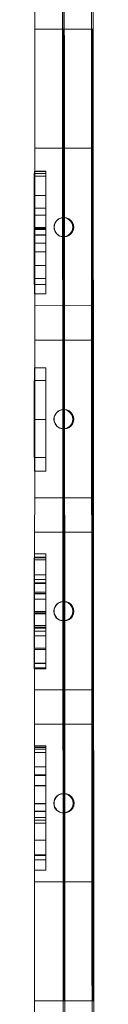
# Model space of a CAD drawing. Units: millimetres. Extents: x 1562 to 7369, y 1486 to 5523.
# Drawn here: x 3064 to 3095, y 3178 to 3691 of the extents above; entities that cross this region are included whole.
import ezdxf

# ---------------------------------------------------------------- set-up
doc = ezdxf.new("R2010")
doc.units = ezdxf.units.MM

# ---------------------------------------------------------------- blocks, each defined once
blk = doc.blocks.new('A$C48B43BF3')
at = {"color": 0, "linetype": 'Continuous', "lineweight": 0}
for p, q in [((3064.42, 3678.24), (3064.48, 3778.24)), ((3079.47, 3769.04), (3079.42, 3678.23)), ((3079.42, 3686.23), (3064.42, 3686.24)), ((3079.13, 3686.23), (3094.13, 3686.24)), ((3079.42, 3686.23), (3079.13, 3686.23)), ((3094.13, 3686.24), (3094.42, 3686.24)), ((3064.13, 3188.24), (3064.42, 3678.24)), ((3078.85, 3678.23), (3079.13, 3188.23)), ((3079.42, 3678.23), (3079.13, 3188.23)), ((3080.01, 3188.23), (3079.73, 3678.23)), ((3094.13, 3188.24), (3093.85, 3678.24)), ((3094.73, 3678.24), (3095.01, 3188.24)), ((3079.08, 3633.23), (3079.11, 3588.11)), ((3079.55, 3588.11), (3079.53, 3633.23)), ((3094.31, 3233.24), (3094.08, 3633.24)), ((3094.53, 3633.24), (3094.76, 3233.24)), ((3064.34, 3542.24), (3064.38, 3624.24)), ((3064.39, 3624.24), (3064.38, 3624.24)), ((3079.38, 3624.23), (3064.39, 3624.24)), ((3079.11, 3624.23), (3094.09, 3624.24)), ((3079.23, 3624.23), (3079.11, 3624.23)), ((3079.11, 3624.23), (3079.13, 3588.11)), ((3079.23, 3624.23), (3094.23, 3624.24)), ((3079.25, 3588.11), (3079.23, 3624.23)), ((3079.25, 3624.23), (3094.23, 3624.24)), ((3079.37, 3624.23), (3079.25, 3624.23)), ((3079.25, 3624.23), (3079.27, 3588.11)), ((3079.38, 3624.23), (3079.36, 3588.11)), ((3079.37, 3624.23), (3094.37, 3624.24)), ((3079.39, 3588.11), (3079.37, 3624.23)), ((3079.4, 3624.23), (3094.37, 3624.24)), ((3079.52, 3624.23), (3079.4, 3624.23)), ((3079.4, 3624.23), (3079.42, 3588.11)), ((3079.52, 3624.23), (3094.52, 3624.24)), ((3079.54, 3588.11), (3079.52, 3624.23)), ((3094.09, 3624.24), (3094.11, 3624.24)), ((3094.11, 3624.24), (3094.23, 3624.24)), ((3094.15, 3542.24), (3094.11, 3624.24)), ((3094.23, 3624.24), (3094.25, 3624.24)), ((3094.23, 3624.24), (3094.27, 3542.24)), ((3094.25, 3624.24), (3094.37, 3624.24)), ((3094.3, 3542.24), (3094.25, 3624.24)), ((3094.37, 3624.24), (3094.4, 3624.24)), ((3094.37, 3624.24), (3094.42, 3542.24)), ((3094.4, 3624.24), (3094.52, 3624.24)), ((3094.45, 3542.24), (3094.4, 3624.24)), ((3094.52, 3624.24), (3094.57, 3542.24)), ((3064.07, 3610.99), (3064.07, 3589.44)), ((3064.07, 3610.99), (3064.38, 3610.99)), ((3064.14, 3612.3), (3064.14, 3612.11)), ((3064.14, 3612.3), (3064.38, 3612.3)), ((3064.14, 3612.11), (3064.14, 3610.99)), ((3064.14, 3612.11), (3064.38, 3612.11)), ((3064.14, 3610.99), (3064.14, 3609.59)), ((3064.38, 3612.3), (3070.14, 3612.3)), ((3064.38, 3612.11), (3070.14, 3612.11)), ((3064.38, 3610.99), (3070.07, 3610.99)), ((3070.07, 3589.44), (3070.07, 3610.99)), ((3070.14, 3612.11), (3070.14, 3612.3)), ((3070.14, 3609.59), (3070.14, 3612.11)), ((3064.14, 3582.96), (3064.14, 3609.59)), ((3064.14, 3609.59), (3070.14, 3609.59)), ((3070.14, 3582.96), (3070.14, 3609.59)), ((3064.07, 3599.69), (3070.07, 3599.69)), ((3064.07, 3593.05), (3070.07, 3593.05)), ((3064.07, 3589.44), (3064.07, 3582.28)), ((3064.07, 3589.44), (3064.36, 3589.44)), ((3064.36, 3589.44), (3070.07, 3589.44)), ((3070.07, 3582.28), (3070.07, 3589.44)), ((3079.07, 3588.11), (3079.07, 3578.11)), ((3079.11, 3588.11), (3079.07, 3588.11)), ((3079.11, 3588.11), (3079.07, 3588.11)), ((3079.25, 3588.11), (3079.13, 3588.11)), ((3079.25, 3588.11), (3079.13, 3588.11)), ((3079.39, 3588.11), (3079.27, 3588.11)), ((3079.4, 3588.11), (3079.28, 3588.11)), ((3079.54, 3588.11), (3079.42, 3588.11)), ((3079.54, 3588.11), (3079.42, 3588.11)), ((3079.59, 3588.11), (3079.55, 3588.11)), ((3079.6, 3588.11), (3079.56, 3588.11)), ((3079.6, 3578.11), (3079.59, 3588.11)), ((3064.07, 3582.28), (3064.07, 3574.74)), ((3064.07, 3582.28), (3064.36, 3582.28)), ((3064.07, 3581.82), (3070.07, 3581.82)), ((3064.14, 3556.32), (3064.14, 3582.96)), ((3064.14, 3582.96), (3070.14, 3582.96)), ((3064.14, 3582.73), (3070.14, 3582.73)), ((3064.14, 3579.07), (3070.14, 3579.07)), ((3064.36, 3582.28), (3070.07, 3582.28)), ((3070.07, 3574.74), (3070.07, 3582.28)), ((3070.14, 3556.32), (3070.14, 3582.96)), ((3064.07, 3574.74), (3064.07, 3553.18)), ((3064.07, 3574.74), (3064.36, 3574.74)), ((3064.14, 3578.88), (3070.14, 3578.88)), ((3064.36, 3574.74), (3070.07, 3574.74)), ((3070.07, 3553.18), (3070.07, 3574.74)), ((3079.07, 3578.11), (3079.11, 3578.11)), ((3079.11, 3578.11), (3079.07, 3578.11)), ((3079.11, 3578.11), (3079.16, 3488.11)), ((3079.13, 3578.11), (3079.15, 3542.23)), ((3079.13, 3578.11), (3079.25, 3578.11)), ((3079.27, 3542.23), (3079.25, 3578.11)), ((3079.28, 3578.11), (3079.3, 3542.23)), ((3079.28, 3578.11), (3079.4, 3578.11)), ((3079.36, 3578.11), (3079.34, 3542.23)), ((3079.42, 3542.23), (3079.4, 3578.11)), ((3079.42, 3578.11), (3079.45, 3542.23)), ((3079.42, 3578.11), (3079.54, 3578.11)), ((3079.57, 3542.23), (3079.54, 3578.11)), ((3079.56, 3578.11), (3079.6, 3578.11)), ((3079.61, 3488.11), (3079.56, 3578.11)), ((3079.6, 3578.11), (3079.56, 3578.11)), ((3064.07, 3570.22), (3070.07, 3570.22)), ((3064.07, 3563.21), (3070.07, 3563.21)), ((3064.14, 3556.32), (3064.14, 3553.18)), ((3064.14, 3556.32), (3070.14, 3556.32)), ((3070.14, 3548.32), (3070.14, 3556.32)), ((3064.07, 3553.18), (3064.34, 3553.18)), ((3064.14, 3553.18), (3064.14, 3548.32)), ((3064.14, 3548.32), (3064.34, 3548.32)), ((3064.34, 3553.18), (3070.07, 3553.18)), ((3064.34, 3548.32), (3070.14, 3548.32)), ((3064.34, 3542.24), (3064.34, 3542.24)), ((3079.34, 3542.23), (3064.34, 3542.24)), ((3079.15, 3542.23), (3094.13, 3542.24)), ((3079.15, 3542.23), (3079.27, 3542.23)), ((3079.27, 3542.23), (3094.13, 3542.24)), ((3079.3, 3542.23), (3094.13, 3542.24)), ((3079.3, 3542.23), (3079.42, 3542.23)), ((3079.42, 3542.23), (3094.13, 3542.24)), ((3079.45, 3542.23), (3094.13, 3542.24)), ((3079.45, 3542.23), (3079.57, 3542.23)), ((3079.57, 3542.23), (3094.13, 3542.24)), ((3094.13, 3542.24), (3094.57, 3542.24)), ((3094.13, 3542.24), (3094.45, 3542.24)), ((3094.13, 3542.24), (3094.42, 3542.24)), ((3094.13, 3542.24), (3094.3, 3542.24)), ((3094.13, 3542.24), (3094.27, 3542.24)), ((3094.13, 3542.24), (3094.15, 3542.24)), ((3094.27, 3542.24), (3094.15, 3542.24)), ((3094.42, 3542.24), (3094.3, 3542.24)), ((3094.57, 3542.24), (3094.45, 3542.24)), ((3064.28, 3442.24), (3064.33, 3524.24)), ((3064.33, 3524.24), (3064.33, 3524.24)), ((3079.33, 3524.23), (3064.33, 3524.24)), ((3079.16, 3524.23), (3094.14, 3524.24)), ((3079.28, 3524.23), (3079.16, 3524.23)), ((3079.16, 3524.23), (3079.19, 3488.11)), ((3079.28, 3524.23), (3094.28, 3524.24)), ((3079.3, 3488.11), (3079.28, 3524.23)), ((3079.31, 3524.23), (3094.28, 3524.24)), ((3079.43, 3524.23), (3079.31, 3524.23)), ((3079.31, 3524.23), (3079.33, 3488.11)), ((3079.33, 3524.23), (3079.31, 3488.11)), ((3079.43, 3524.23), (3094.43, 3524.24)), ((3079.45, 3488.11), (3079.43, 3524.23)), ((3079.46, 3524.23), (3094.43, 3524.24)), ((3079.58, 3524.23), (3079.46, 3524.23)), ((3079.46, 3524.23), (3079.48, 3488.11)), ((3079.58, 3524.23), (3094.58, 3524.24)), ((3079.6, 3488.11), (3079.58, 3524.23)), ((3094.14, 3524.24), (3094.16, 3524.24)), ((3094.16, 3524.24), (3094.28, 3524.24)), ((3094.21, 3442.24), (3094.16, 3524.24)), ((3094.28, 3524.24), (3094.33, 3442.24)), ((3094.28, 3524.24), (3094.31, 3524.24)), ((3094.31, 3524.24), (3094.43, 3524.24)), ((3094.36, 3442.24), (3094.31, 3524.24)), ((3094.43, 3524.24), (3094.46, 3524.24)), ((3094.43, 3524.24), (3094.48, 3442.24)), ((3094.46, 3524.24), (3094.58, 3524.24)), ((3094.5, 3442.24), (3094.46, 3524.24)), ((3094.58, 3524.24), (3094.62, 3442.24)), ((3064.14, 3503.25), (3064.14, 3509.85)), ((3064.14, 3509.85), (3064.32, 3509.85)), ((3064.32, 3509.85), (3070.14, 3509.85)), ((3070.14, 3482.95), (3070.14, 3509.85)), ((3064.08, 3463.25), (3064.08, 3503.25)), ((3064.08, 3503.25), (3064.31, 3503.25)), ((3064.14, 3482.95), (3064.14, 3503.25)), ((3064.31, 3503.25), (3070.08, 3503.25)), ((3070.08, 3463.25), (3070.08, 3503.25)), ((3070.08, 3503.25), (3070.14, 3503.25)), ((3079.13, 3488.11), (3079.13, 3478.11)), ((3079.16, 3488.11), (3079.13, 3488.11)), ((3079.17, 3488.11), (3079.13, 3488.11)), ((3079.3, 3488.11), (3079.19, 3488.11)), ((3079.31, 3488.11), (3079.19, 3488.11)), ((3079.45, 3488.11), (3079.33, 3488.11)), ((3079.46, 3488.11), (3079.34, 3488.11)), ((3079.6, 3488.11), (3079.48, 3488.11)), ((3079.6, 3488.11), (3079.48, 3488.11)), ((3079.65, 3488.11), (3079.61, 3488.11)), ((3079.66, 3488.11), (3079.62, 3488.11)), ((3079.66, 3478.11), (3079.65, 3488.11)), ((3064.14, 3463.25), (3064.14, 3482.95)), ((3064.14, 3482.95), (3070.14, 3482.95)), ((3070.14, 3456.05), (3070.14, 3482.95)), ((3079.13, 3478.11), (3079.17, 3478.11)), ((3079.17, 3478.11), (3079.13, 3478.11)), ((3079.17, 3478.11), (3079.22, 3388.11)), ((3079.19, 3478.11), (3079.21, 3442.23)), ((3079.19, 3478.11), (3079.31, 3478.11)), ((3079.3, 3478.11), (3079.28, 3442.23)), ((3079.33, 3442.23), (3079.31, 3478.11)), ((3079.34, 3478.11), (3079.36, 3442.23)), ((3079.34, 3478.11), (3079.46, 3478.11)), ((3079.48, 3442.23), (3079.46, 3478.11)), ((3079.48, 3478.11), (3079.5, 3442.23)), ((3079.48, 3478.11), (3079.6, 3478.11)), ((3079.62, 3442.23), (3079.6, 3478.11)), ((3079.62, 3478.11), (3079.66, 3478.11)), ((3079.67, 3388.11), (3079.62, 3478.11)), ((3079.66, 3478.11), (3079.62, 3478.11)), ((3064.08, 3463.25), (3064.29, 3463.25)), ((3064.14, 3456.05), (3064.14, 3463.25)), ((3064.29, 3463.25), (3070.08, 3463.25)), ((3070.08, 3463.25), (3070.14, 3463.25)), ((3064.14, 3456.05), (3064.29, 3456.05)), ((3064.29, 3456.05), (3070.14, 3456.05)), ((3064.28, 3442.24), (3064.28, 3442.24)), ((3079.28, 3442.23), (3064.28, 3442.24)), ((3079.21, 3442.23), (3094.19, 3442.24)), ((3079.21, 3442.23), (3079.33, 3442.23)), ((3079.33, 3442.23), (3094.19, 3442.24)), ((3079.36, 3442.23), (3094.19, 3442.24)), ((3079.36, 3442.23), (3079.48, 3442.23)), ((3079.48, 3442.23), (3094.19, 3442.24)), ((3079.5, 3442.23), (3094.19, 3442.24)), ((3079.5, 3442.23), (3079.62, 3442.23)), ((3079.62, 3442.23), (3094.19, 3442.24)), ((3094.19, 3442.24), (3094.62, 3442.24)), ((3094.19, 3442.24), (3094.5, 3442.24)), ((3094.19, 3442.24), (3094.33, 3442.24)), ((3094.19, 3442.24), (3094.21, 3442.24)), ((3094.19, 3442.24), (3094.48, 3442.24)), ((3094.19, 3442.24), (3094.36, 3442.24)), ((3094.33, 3442.24), (3094.21, 3442.24)), ((3094.48, 3442.24), (3094.36, 3442.24)), ((3094.62, 3442.24), (3094.5, 3442.24)), ((3064.22, 3342.24), (3064.27, 3424.24)), ((3064.27, 3424.24), (3064.27, 3424.24)), ((3079.27, 3424.23), (3064.27, 3424.24)), ((3079.22, 3424.23), (3094.2, 3424.24)), ((3079.34, 3424.23), (3079.22, 3424.23)), ((3079.22, 3424.23), (3079.24, 3388.11)), ((3079.27, 3424.23), (3079.25, 3388.11)), ((3079.34, 3424.23), (3094.34, 3424.24)), ((3079.36, 3388.11), (3079.34, 3424.23)), ((3079.37, 3424.23), (3094.34, 3424.24)), ((3079.49, 3424.23), (3079.37, 3424.23)), ((3079.37, 3424.23), (3079.39, 3388.11)), ((3079.49, 3424.23), (3094.49, 3424.24)), ((3079.51, 3388.11), (3079.49, 3424.23)), ((3079.51, 3424.23), (3094.49, 3424.24)), ((3079.63, 3424.23), (3079.51, 3424.23)), ((3079.51, 3424.23), (3079.53, 3388.11)), ((3079.63, 3424.23), (3094.63, 3424.24)), ((3079.65, 3388.11), (3079.63, 3424.23)), ((3094.2, 3424.24), (3094.22, 3424.24)), ((3094.22, 3424.24), (3094.34, 3424.24)), ((3094.27, 3342.24), (3094.22, 3424.24)), ((3094.34, 3424.24), (3094.39, 3342.24)), ((3094.34, 3424.24), (3094.37, 3424.24)), ((3094.37, 3424.24), (3094.49, 3424.24)), ((3094.42, 3342.24), (3094.37, 3424.24)), ((3094.49, 3424.24), (3094.51, 3424.24)), ((3094.49, 3424.24), (3094.54, 3342.24)), ((3094.51, 3424.24), (3094.63, 3424.24)), ((3094.56, 3342.24), (3094.51, 3424.24)), ((3094.63, 3424.24), (3094.68, 3342.24)), ((3064.07, 3410.99), (3064.07, 3409.85)), ((3064.07, 3410.99), (3064.26, 3410.99)), ((3064.07, 3382.95), (3064.07, 3409.85)), ((3064.07, 3409.85), (3064.26, 3409.85)), ((3064.14, 3413), (3064.14, 3410.99)), ((3064.14, 3413), (3064.26, 3413)), ((3064.14, 3411.19), (3070.14, 3411.19)), ((3064.14, 3410.99), (3064.14, 3397.89)), ((3064.26, 3413), (3070.14, 3413)), ((3064.26, 3410.99), (3070.07, 3410.99)), ((3064.26, 3409.85), (3070.07, 3409.85)), ((3070.07, 3409.85), (3070.07, 3410.99)), ((3070.07, 3382.95), (3070.07, 3409.85)), ((3070.14, 3397.89), (3070.14, 3413)), ((3064.07, 3399.69), (3070.07, 3399.69)), ((3064.14, 3402.06), (3070.14, 3402.06)), ((3064.14, 3397.89), (3064.14, 3375.61)), ((3064.14, 3397.89), (3070.14, 3397.89)), ((3064.14, 3397.5), (3070.14, 3397.5)), ((3070.14, 3375.61), (3070.14, 3397.89)), ((3064.07, 3393.05), (3070.07, 3393.05)), ((3064.07, 3389.44), (3070.07, 3389.44)), ((3064.14, 3392.34), (3070.14, 3392.34)), ((3064.14, 3392.17), (3070.14, 3392.17)), ((3079.18, 3388.11), (3079.19, 3378.11)), ((3079.22, 3388.11), (3079.18, 3388.11)), ((3079.23, 3388.11), (3079.19, 3388.11)), ((3079.36, 3388.11), (3079.24, 3388.11)), ((3079.37, 3388.11), (3079.25, 3388.11)), ((3079.51, 3388.11), (3079.39, 3388.11)), ((3079.51, 3388.11), (3079.39, 3388.11)), ((3079.65, 3388.11), (3079.53, 3388.11)), ((3079.66, 3388.11), (3079.54, 3388.11)), ((3079.71, 3388.11), (3079.67, 3388.11)), ((3079.72, 3388.11), (3079.68, 3388.11)), ((3079.71, 3378.11), (3079.71, 3388.11)), ((3064.07, 3356.05), (3064.07, 3382.95)), ((3064.07, 3382.95), (3064.24, 3382.95)), ((3064.07, 3382.28), (3070.07, 3382.28)), ((3064.07, 3381.82), (3070.07, 3381.82)), ((3064.24, 3382.95), (3070.07, 3382.95)), ((3070.07, 3356.05), (3070.07, 3382.95)), ((3064.07, 3374.74), (3070.07, 3374.74)), ((3064.14, 3375.61), (3064.14, 3355.87)), ((3064.14, 3375.61), (3070.14, 3375.61)), ((3064.14, 3375.61), (3070.14, 3375.61)), ((3064.14, 3374.28), (3070.14, 3374.28)), ((3070.14, 3355.87), (3070.14, 3375.61)), ((3079.19, 3378.11), (3079.23, 3378.11)), ((3079.23, 3378.11), (3079.19, 3378.11)), ((3079.24, 3378.11), (3079.22, 3342.23)), ((3079.23, 3378.11), (3079.28, 3288.11)), ((3079.25, 3378.11), (3079.27, 3342.23)), ((3079.25, 3378.11), (3079.37, 3378.11)), ((3079.39, 3342.23), (3079.37, 3378.11)), ((3079.39, 3378.11), (3079.42, 3342.23)), ((3079.39, 3378.11), (3079.51, 3378.11)), ((3079.54, 3342.23), (3079.51, 3378.11)), ((3079.54, 3378.11), (3079.56, 3342.23)), ((3079.54, 3378.11), (3079.66, 3378.11)), ((3079.68, 3342.23), (3079.66, 3378.11)), ((3079.67, 3378.11), (3079.71, 3378.11)), ((3079.73, 3288.11), (3079.67, 3378.11)), ((3079.72, 3378.11), (3079.68, 3378.11)), ((3064.07, 3370.22), (3070.07, 3370.22)), ((3064.14, 3372.75), (3070.14, 3372.75)), ((3064.14, 3363.81), (3070.14, 3363.81)), ((3064.07, 3363.21), (3070.07, 3363.21)), ((3064.07, 3356.05), (3064.07, 3353.18)), ((3064.07, 3356.05), (3064.23, 3356.05)), ((3064.14, 3355.87), (3064.14, 3353.66)), ((3064.14, 3355.87), (3070.14, 3355.87)), ((3064.14, 3353.66), (3070.14, 3353.66)), ((3064.23, 3356.05), (3070.07, 3356.05)), ((3070.07, 3353.18), (3070.07, 3356.05)), ((3070.14, 3353.66), (3070.14, 3355.87)), ((3064.07, 3353.18), (3064.23, 3353.18)), ((3064.23, 3353.18), (3070.07, 3353.18)), ((3064.22, 3342.24), (3064.22, 3342.24)), ((3079.22, 3342.23), (3064.22, 3342.24)), ((3079.27, 3342.23), (3094.25, 3342.24)), ((3079.27, 3342.23), (3079.39, 3342.23)), ((3079.39, 3342.23), (3094.25, 3342.24)), ((3079.42, 3342.23), (3094.25, 3342.24)), ((3079.42, 3342.23), (3079.54, 3342.23)), ((3079.54, 3342.23), (3094.25, 3342.24)), ((3079.56, 3342.23), (3094.25, 3342.24)), ((3079.56, 3342.23), (3079.68, 3342.23)), ((3079.68, 3342.23), (3094.25, 3342.24)), ((3094.25, 3342.24), (3094.68, 3342.24)), ((3094.25, 3342.24), (3094.56, 3342.24)), ((3094.25, 3342.24), (3094.39, 3342.24)), ((3094.25, 3342.24), (3094.27, 3342.24)), ((3094.25, 3342.24), (3094.54, 3342.24)), ((3094.25, 3342.24), (3094.42, 3342.24)), ((3094.39, 3342.24), (3094.27, 3342.24)), ((3094.54, 3342.24), (3094.42, 3342.24)), ((3094.68, 3342.24), (3094.56, 3342.24)), ((3064.16, 3242.24), (3064.21, 3324.24)), ((3064.21, 3324.24), (3064.21, 3324.24)), ((3079.21, 3324.23), (3064.21, 3324.24)), ((3079.21, 3324.23), (3079.19, 3288.11)), ((3079.28, 3324.23), (3094.26, 3324.24)), ((3079.4, 3324.23), (3079.28, 3324.23)), ((3079.28, 3324.23), (3079.3, 3288.11)), ((3079.4, 3324.23), (3094.4, 3324.24)), ((3079.42, 3288.11), (3079.4, 3324.23)), ((3079.43, 3324.23), (3094.4, 3324.24)), ((3079.55, 3324.23), (3079.43, 3324.23)), ((3079.43, 3324.23), (3079.45, 3288.11)), ((3079.55, 3324.23), (3094.55, 3324.24)), ((3079.57, 3288.11), (3079.55, 3324.23)), ((3079.57, 3324.23), (3094.55, 3324.24)), ((3079.69, 3324.23), (3079.57, 3324.23)), ((3079.57, 3324.23), (3079.59, 3288.11)), ((3079.69, 3324.23), (3094.69, 3324.24)), ((3079.71, 3288.11), (3079.69, 3324.23)), ((3094.26, 3324.24), (3094.28, 3324.24)), ((3094.28, 3324.24), (3094.4, 3324.24)), ((3094.33, 3242.24), (3094.28, 3324.24)), ((3094.4, 3324.24), (3094.43, 3324.24)), ((3094.4, 3324.24), (3094.45, 3242.24)), ((3094.43, 3324.24), (3094.55, 3324.24)), ((3094.47, 3242.24), (3094.43, 3324.24)), ((3094.55, 3324.24), (3094.59, 3242.24)), ((3094.55, 3324.24), (3094.57, 3324.24)), ((3094.57, 3324.24), (3094.69, 3324.24)), ((3094.62, 3242.24), (3094.57, 3324.24)), ((3094.69, 3324.24), (3094.74, 3242.24)), ((3064.13, 3313), (3064.13, 3297.89)), ((3064.13, 3313), (3064.2, 3313)), ((3064.2, 3313), (3070.13, 3313)), ((3070.13, 3297.89), (3070.13, 3313)), ((3064.13, 3311.19), (3070.13, 3311.19)), ((3064.14, 3312.3), (3064.14, 3312.11)), ((3064.14, 3312.3), (3070.14, 3312.3)), ((3064.14, 3312.11), (3064.14, 3279.07)), ((3064.14, 3312.11), (3070.14, 3312.11)), ((3064.14, 3309.59), (3070.14, 3309.59)), ((3070.14, 3312.11), (3070.14, 3312.3)), ((3070.14, 3279.07), (3070.14, 3312.11)), ((3064.13, 3302.06), (3070.13, 3302.06)), ((3064.13, 3297.89), (3064.13, 3275.61)), ((3064.13, 3297.89), (3064.2, 3297.89)), ((3064.13, 3297.5), (3070.13, 3297.5)), ((3064.2, 3297.89), (3070.13, 3297.89)), ((3070.13, 3275.61), (3070.13, 3297.89)), ((3064.13, 3292.34), (3070.13, 3292.34)), ((3064.13, 3292.17), (3070.13, 3292.17)), ((3079.24, 3288.11), (3079.25, 3278.11)), ((3079.28, 3288.11), (3079.24, 3288.11)), ((3079.29, 3288.11), (3079.25, 3288.11)), ((3079.42, 3288.11), (3079.3, 3288.11)), ((3079.42, 3288.11), (3079.31, 3288.11)), ((3079.57, 3288.11), (3079.45, 3288.11)), ((3079.57, 3288.11), (3079.45, 3288.11)), ((3079.71, 3288.11), (3079.59, 3288.11)), ((3079.72, 3288.11), (3079.6, 3288.11)), ((3079.77, 3288.11), (3079.73, 3288.11)), ((3079.77, 3288.11), (3079.73, 3288.11)), ((3079.77, 3278.11), (3079.77, 3288.11)), ((3064.14, 3282.96), (3070.14, 3282.96)), ((3064.14, 3282.73), (3070.14, 3282.73)), ((3064.14, 3279.07), (3064.14, 3253.66)), ((3064.14, 3279.07), (3070.14, 3279.07)), ((3064.14, 3278.88), (3070.14, 3278.88)), ((3070.14, 3248.32), (3070.14, 3279.07)), ((3079.18, 3278.11), (3079.16, 3242.23)), ((3079.25, 3278.11), (3079.29, 3278.11)), ((3079.29, 3278.11), (3079.25, 3278.11)), ((3079.29, 3278.11), (3079.31, 3233.23)), ((3079.31, 3278.11), (3079.33, 3242.23)), ((3079.31, 3278.11), (3079.43, 3278.11)), ((3079.45, 3242.23), (3079.43, 3278.11)), ((3079.45, 3278.11), (3079.47, 3242.23)), ((3079.45, 3278.11), (3079.57, 3278.11)), ((3079.59, 3242.23), (3079.57, 3278.11)), ((3079.6, 3278.11), (3079.62, 3242.23)), ((3079.6, 3278.11), (3079.72, 3278.11)), ((3079.74, 3242.23), (3079.72, 3278.11)), ((3079.76, 3233.23), (3079.73, 3278.11)), ((3079.73, 3278.11), (3079.77, 3278.11)), ((3079.77, 3278.11), (3079.73, 3278.11)), ((3064.13, 3275.61), (3064.13, 3255.87)), ((3064.13, 3275.61), (3064.18, 3275.61)), ((3064.13, 3275.61), (3070.13, 3275.61)), ((3064.13, 3274.28), (3070.13, 3274.28)), ((3064.13, 3272.75), (3070.13, 3272.75)), ((3064.18, 3275.61), (3070.13, 3275.61)), ((3070.13, 3255.87), (3070.13, 3275.61)), ((3064.13, 3263.81), (3070.13, 3263.81)), ((3064.14, 3256.32), (3070.14, 3256.32)), ((3064.13, 3255.87), (3064.13, 3253.66)), ((3064.13, 3255.87), (3064.17, 3255.87)), ((3064.13, 3253.66), (3064.17, 3253.66)), ((3064.14, 3253.66), (3064.14, 3248.32)), ((3064.17, 3255.87), (3070.13, 3255.87)), ((3064.17, 3253.66), (3070.13, 3253.66)), ((3070.13, 3253.66), (3070.13, 3255.87)), ((3064.14, 3248.32), (3064.17, 3248.32)), ((3064.17, 3248.32), (3070.14, 3248.32)), ((3064.17, 3242.24), (3064.16, 3242.24)), ((3079.16, 3242.23), (3064.17, 3242.24)), ((3079.33, 3242.23), (3094.31, 3242.24)), ((3079.33, 3242.23), (3079.45, 3242.23)), ((3079.45, 3242.23), (3094.31, 3242.24)), ((3079.47, 3242.23), (3094.31, 3242.24)), ((3079.47, 3242.23), (3079.59, 3242.23)), ((3079.59, 3242.23), (3094.31, 3242.24)), ((3079.62, 3242.23), (3094.31, 3242.24)), ((3079.62, 3242.23), (3079.74, 3242.23)), ((3079.74, 3242.23), (3094.31, 3242.24)), ((3094.31, 3242.24), (3094.59, 3242.24)), ((3094.31, 3242.24), (3094.47, 3242.24)), ((3094.31, 3242.24), (3094.45, 3242.24)), ((3094.31, 3242.24), (3094.33, 3242.24)), ((3094.31, 3242.24), (3094.74, 3242.24)), ((3094.31, 3242.24), (3094.62, 3242.24)), ((3094.45, 3242.24), (3094.33, 3242.24)), ((3094.59, 3242.24), (3094.47, 3242.24)), ((3094.74, 3242.24), (3094.62, 3242.24)), ((3064.08, 3088.24), (3064.13, 3188.24)), ((3079.13, 3188.23), (3079.08, 3088.23)), ((3079.13, 3188.23), (3079.13, 3188.23)), ((3079.13, 3180.23), (3064.13, 3180.24)), ((3079.42, 3180.23), (3079.71, 3180.23)), ((3079.71, 3180.23), (3094.71, 3180.24)), ((3094.71, 3180.24), (3094.42, 3180.24))]:
    blk.add_line(p, q, dxfattribs=at)
for centre in [(3079.36, 3583.1), (3079.36, 3483.1), (3079.36, 3383.1), (3079.36, 3283.1)]:
    blk.add_circle(centre, 5, dxfattribs=at)
for centre in [(3079.36, 3583.11), (3079.3, 3483.11), (3079.24, 3383.11), (3079.19, 3283.11)]:
    blk.add_arc(centre, 5, 89.9204, 270.0134, dxfattribs=at)
for centre, major_axis, ratio, start_param, end_param in [((3079.58, 3678.23), (-0.06, 100), 0.001458, 4.712387, 6.221342), ((3094, 3678.29), (-0.06, 99.95), 0.001458, 0.884261, 1.571266), ((3094.58, 3678.24), (0.06, -100), 0.001458, 1.570794, 2.249822), ((3079, 3678.28), (-0.06, 99.95), 0.001458, 1.391805, 1.571266), ((3079.16, 3633.23), (-0.03, 53), 0.001458, 6.283184, 7.853981), ((3079.45, 3633.23), (-0.03, 53), 0.001458, 4.712388, 6.283184), ((3094.16, 3633.24), (-0.03, 53), 0.001458, 6.283184, 7.853981), ((3094.45, 3633.24), (0.03, -53), 0.001458, 1.570795, 3.141592), ((3079.07, 3583.11), (0, -5), 0.999999, 6.282374, 9.425589), ((3079.11, 3583.11), (0, -5), 0.999999, 6.282374, 9.425589), ((3079.13, 3583.11), (0, -5), 0.999999, 6.282894, 9.425069), ((3079.25, 3583.11), (0, -5), 0.999999, 6.282894, 9.425069), ((3079.28, 3583.11), (0, -5), 0.999999, 6.282894, 9.425069), ((3079.4, 3583.11), (0, -5), 0.999999, 6.282894, 9.425069), ((3079.42, 3583.11), (0, -5), 0.999999, 6.282894, 9.425069), ((3079.54, 3583.11), (0, -5), 0.999999, 6.282894, 9.425069), ((3079.56, 3583.11), (0, -5), 0.999999, 6.282374, 9.425589), ((3079.6, 3583.11), (0, -5), 0.999999, 6.282374, 9.425589), ((3079.13, 3483.11), (0, -5), 0.999999, 6.282374, 9.425589), ((3079.17, 3483.11), (0, -5), 0.999999, 6.282374, 9.425589), ((3079.19, 3483.11), (0, -5), 0.999999, 6.282894, 9.425069), ((3079.31, 3483.11), (0, -5), 0.999999, 6.282894, 9.425069), ((3079.34, 3483.11), (0, -5), 0.999999, 6.282894, 9.425069), ((3079.46, 3483.11), (0, -5), 0.999999, 6.282894, 9.425069), ((3079.48, 3483.11), (0, -5), 0.999999, 6.282894, 9.425069), ((3079.6, 3483.11), (0, -5), 0.999999, 6.282894, 9.425069), ((3079.62, 3483.11), (0, -5), 0.999999, 6.282374, 9.425589), ((3079.66, 3483.11), (0, -5), 0.999999, 6.282374, 9.425589), ((3079.19, 3383.11), (0, -5), 0.999999, 6.282374, 9.425589), ((3079.23, 3383.11), (0, -5), 0.999999, 6.282374, 9.425589), ((3079.25, 3383.11), (0, -5), 0.999999, 6.282894, 9.425069), ((3079.37, 3383.11), (0, -5), 0.999999, 6.282894, 9.425069), ((3079.39, 3383.11), (0, -5), 0.999999, 6.282894, 9.425069), ((3079.51, 3383.11), (0, -5), 0.999999, 6.282894, 9.425069), ((3079.54, 3383.11), (0, -5), 0.999999, 6.282894, 9.425069), ((3079.66, 3383.11), (0, -5), 0.999999, 6.282894, 9.425069), ((3079.68, 3383.11), (0, -5), 0.999999, 6.282374, 9.425589), ((3079.72, 3383.11), (0, -5), 0.999999, 6.282374, 9.425589), ((3079.25, 3283.11), (0, -5), 0.999999, 6.282374, 9.425589), ((3079.29, 3283.11), (0, -5), 0.999999, 6.282374, 9.425589), ((3079.31, 3283.11), (0, -5), 0.999999, 6.282894, 9.425069), ((3079.42, 3283.11), (0, -5), 0.999999, 6.282894, 9.425069), ((3079.45, 3283.11), (0, -5), 0.999999, 6.282894, 9.425069), ((3079.57, 3283.11), (0, -5), 0.999999, 6.282894, 9.425069), ((3079.6, 3283.11), (0, -5), 0.999999, 6.282894, 9.425069), ((3079.72, 3283.11), (0, -5), 0.999999, 6.282894, 9.425069), ((3079.73, 3283.11), (0, -5), 0.999999, 6.282374, 9.425589), ((3079.77, 3283.11), (0, -5), 0.999999, 6.282374, 9.425589), ((3079.39, 3233.23), (0.03, -53), 0.001458, 4.712388, 6.283184), ((3079.68, 3233.23), (0.03, -53), 0.001458, 6.283184, 7.853981), ((3094.39, 3233.24), (-0.03, 53), 0.001458, 1.570795, 3.141592), ((3094.68, 3233.24), (0.03, -53), 0.001458, 6.283184, 7.853981), ((3079.28, 3188.23), (0.06, -100), 0.001458, 4.712388, 6.283184), ((3079.86, 3188.23), (-0.06, 100), 0.001458, 3.141592, 4.712395), ((3094.28, 3188.24), (-0.06, 100), 0.001458, 1.570795, 2.251019), ((3094.86, 3188.24), (0.06, -100), 0.001458, 0.895825, 1.570802)]:
    blk.add_ellipse(centre, major_axis=major_axis, ratio=ratio, start_param=start_param, end_param=end_param, dxfattribs=at)

msp = doc.modelspace()

# ---------------------------------------------------------------- block references
at = {"color": 0}
msp.add_blockref('A$C48B43BF3', (0, 0), dxfattribs=at)

doc.saveas('drawing.dxf')
